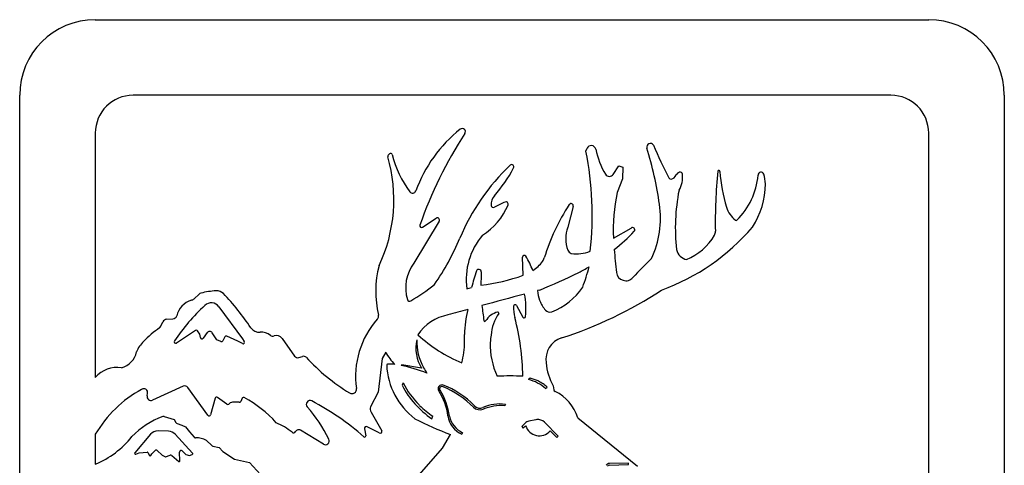
# Model space of a CAD drawing. Extents: x 0 to 18.5, y 0 to 18.5.
# Drawn here: x 0 to 18.5, y 10.2 to 18.5 of the extents above; entities that cross this region are included whole.
import ezdxf

# ---------------------------------------------------------------- set-up
doc = ezdxf.new("R2010")
doc.units = 0
doc.layers.add('WHITE', color=7, linetype='CONTINUOUS')

msp = doc.modelspace()

# ---------------------------------------------------------------- linework, layer by layer
at = {"layer": 'WHITE', "linetype": 'CONTINUOUS'}
for p, q in [((1.418811, 18.541737), (17.054633, 18.541737)), ((0, 1.418811), (0, 17.122926)), ((16.345227, 17.122926), (2.128217, 17.122926)), ((18.473444, 17.122926), (18.473444, 1.418811)), ((1.418811, 16.41352), (1.418811, 11.824778)), ((17.054633, 8.317589), (17.054633, 16.41352)), ((10.622232, 16.074778), (10.645705, 16.127279)), ((6.913899, 15.995616), (6.940073, 16.020541)), ((11.135405, 15.635714), (11.24225, 15.795982)), ((11.24225, 15.795982), (11.317449, 15.771153)), ((11.317449, 15.771153), (11.309645, 15.553366)), ((11.309645, 15.553366), (11.20891, 15.294433)), ((10.38599, 15.035196), (10.281835, 14.644613)), ((7.556064, 14.644081), (7.811627, 14.814452)), ((7.871694, 14.757068), (7.397675, 13.970394)), ((11.138171, 14.438569), (11.469778, 14.628283)), ((9.44825, 13.741188), (9.436165, 14.079443)), ((8.387859, 13.488934), (8.479019, 13.513744)), ((3.272567, 13.299005), (3.367675, 13.387318)), ((9.757433, 13.464725), (9.716325, 13.453555)), ((3.737894, 13.151916), (4.17799, 12.550451)), ((9.31832, 13.172135), (9.437133, 12.955882)), ((9.754488, 13.275086), (9.758865, 13.263658)), ((2.648388, 12.784985), (2.685567, 12.866781)), ((2.755997, 12.916389), (2.874977, 12.926304)), ((3.299934, 12.706152), (2.942061, 12.470081)), ((3.382036, 12.637708), (3.338714, 12.698867)), ((3.38955, 12.572907), (3.382036, 12.637708)), ((3.517903, 12.664718), (3.440616, 12.559388)), ((3.698431, 12.52846), (3.611188, 12.662157)), ((3.848326, 12.584872), (3.808931, 12.509509)), ((4.090733, 12.506468), (3.884972, 12.597669)), ((3.772576, 12.496585), (3.698431, 12.52846)), ((4.177415, 12.458729), (4.090733, 12.506468)), ((4.17799, 12.550451), (4.214146, 12.500147)), ((4.925537, 12.556404), (5.158501, 12.223598)), ((8.34847, 12.489153), (8.348524, 12.495517)), ((8.830441, 12.495517), (8.829864, 12.484088)), ((5.236634, 12.196222), (5.308496, 12.217358)), ((6.867005, 12.299507), (6.798367, 12.181839)), ((6.798367, 12.181839), (6.723456, 11.545078)), ((7.169554, 12.061671), (7.155365, 12.048901)), ((7.5387, 11.997533), (7.169554, 12.061671)), ((7.577694, 12.004219), (7.574099, 12.010847)), ((3.067327, 11.658249), (2.489093, 11.398989)), ((7.192253, 11.720729), (7.172932, 11.676173)), ((9.577986, 11.809122), (9.545353, 11.782165)), ((9.732456, 11.754606), (9.725952, 11.757747)), ((9.866713, 11.614036), (9.899347, 11.640993)), ((10.01027, 11.66681), (10.023094, 11.591768)), ((2.390421, 11.4772), (2.40011, 11.52726)), ((3.531819, 11.114447), (3.153252, 11.635881)), ((6.723456, 11.545078), (6.582801, 11.271585)), ((3.669939, 11.432892), (3.582265, 11.123045)), ((3.888329, 11.322863), (3.713896, 11.448453)), ((3.951893, 11.344579), (3.921403, 11.3228)), ((4.120675, 11.357793), (3.993127, 11.357793)), ((4.172989, 11.432685), (4.146508, 11.374427)), ((7.503083, 11.29878), (7.495567, 11.306282)), ((9.114033, 11.316795), (9.101951, 11.292246)), ((2.710516, 11.091404), (2.898222, 11.033742)), ((6.594087, 11.173606), (6.795376, 10.823619)), ((7.734782, 11.048776), (7.754102, 11.093332)), ((2.898222, 11.033742), (2.931975, 10.977678)), ((2.954981, 10.959252), (3.044359, 10.929459)), ((3.044359, 10.929459), (3.110335, 10.894698)), ((9.481339, 10.963968), (9.418328, 10.900957)), ((9.418328, 10.900957), (9.448426, 10.870859)), ((9.448426, 10.870859), (9.492601, 10.915034)), ((9.682312, 11.028463), (9.553838, 11.002768)), ((9.699753, 11.031524), (9.682312, 11.028463)), ((10.105921, 10.723035), (9.847912, 10.981045)), ((10.469114, 11.067509), (11.592816, 10.159181)), ((1.418811, 10.755535), (1.418811, 10.194191)), ((2.454457, 10.757367), (2.160421, 10.409869)), ((2.792717, 10.813749), (2.595252, 10.819918)), ((3.243167, 10.400581), (2.918069, 10.756155)), ((3.110335, 10.894698), (3.183402, 10.801057)), ((3.183402, 10.801057), (3.272966, 10.702032)), ((5.698597, 10.570799), (5.270594, 10.830956)), ((6.467998, 10.860757), (6.491299, 10.728716)), ((6.745522, 10.78036), (6.519336, 10.898369)), ((7.931431, 10.496291), (8.083049, 10.752151)), ((8.305995, 10.786581), (8.298218, 10.76133)), ((9.950399, 10.818362), (10.075823, 10.692938)), ((10.075823, 10.692938), (10.105921, 10.723035)), ((3.503345, 10.640731), (3.602766, 10.54458)), ((3.622557, 10.533756), (3.743125, 10.505235)), ((2.181237, 10.38224), (2.240151, 10.40875)), ((2.240151, 10.40875), (2.389496, 10.419417)), ((2.402673, 10.412565), (2.437046, 10.355278)), ((2.46143, 10.355365), (2.480382, 10.387473)), ((2.480382, 10.387473), (2.540325, 10.451163)), ((2.581054, 10.45178), (2.670903, 10.36193)), ((2.670903, 10.36193), (2.721832, 10.336467)), ((2.732663, 10.335697), (2.824216, 10.366212)), ((2.851656, 10.360837), (2.98314, 10.248137)), ((3.00655, 10.259477), (3.000032, 10.422328)), ((3.048108, 10.443865), (3.116718, 10.377541)), ((3.116718, 10.377541), (3.18553, 10.359097)), ((3.18553, 10.359097), (3.237468, 10.377646)), ((3.743125, 10.505235), (3.809098, 10.435713)), ((3.809098, 10.435713), (4.032561, 10.291703)), ((6.667269, 9.044845), (7.931431, 10.496291)), ((4.032561, 10.291703), (4.310648, 10.229276)), ((4.310648, 10.229276), (4.516375, 10.002266)), ((11.062595, 10.178453), (11.42426, 10.187277)), ((11.423568, 10.215645), (11.063758, 10.206865)), ((11.42426, 10.187277), (11.423568, 10.215645))]:
    msp.add_line(p, q, dxfattribs=at)
for centre, radius, start, end in [((1.418811, 17.122926), 1.418811, 90.000003, 180), ((17.054633, 17.122926), 1.418811, 0, 90), ((2.128217, 16.41352), 0.709406, 90, 180), ((16.345227, 16.41352), 0.709406, 0, 90), ((9.924989, 14.411147), 2.656618, 128.68549, 159.873528), ((8.302173, 16.437804), 0.0603, -33.043616, 128.68518), ((15.009535, 12.074876), 7.941192, 146.957271, 160.840858), ((4.621228, 14.870785), 6.120593, -6.336438, 11.344741), ((10.72342, 16.092533), 0.085129, 11.644637, 155.910556), ((12.262282, 16.409663), 1.486071, -168.355465, -148.752069), ((11.833852, 16.147784), 0.07094, 33.779749, 192.804472), ((5.149897, 14.073049), 6.927831, 8.318697, 17.29004), ((17.923266, 18.617403), 6.501698, -158.051346, -152.059918), ((4.127751, 15.161803), 2.89283, -25.342915, 16.164725), ((6.933468, 15.975067), 0.028376, 133.600441, 196.164784), ((6.959642, 15.999992), 0.028376, 14.248973, 133.600101), ((8.913356, 16.49611), 1.987345, -165.751729, -143.324611), ((11.942255, 12.916885), 3.985061, 133.461405, 157.551367), ((6.853497, 17.041842), 2.734265, -41.374544, -28.029164), ((9.230347, 15.778498), 0.042564, -30.408567, 133.461081), ((13.11709, 15.689388), 0.021282, 3.567958, 154.020437), ((11.064574, 15.682935), 0.085129, -148.752084, -33.690062), ((12.217022, 15.59099), 0.042564, -152.059918, -83.871817), ((12.210106, 15.655398), 0.107343, -83.871454, -14.871088), ((12.422606, 15.550805), 0.133277, 109.728752, 144.684956), ((11.98141, 15.578371), 0.45719, -31.78433, 8.016391), ((12.391984, 15.636193), 0.042564, 8.016369, 109.728814), ((22.342233, 14.763254), 9.291484, 174.221732, 181.195589), ((16.069742, 15.873496), 2.937104, -176.432034, -163.089881), ((12.512867, 15.734515), 1.345592, -45.423944, -4.851118), ((13.909285, 15.624239), 0.055757, 18.980458, 183.61554), ((13.209179, 15.41967), 0.785081, 2.808768, 16.479318), ((16.002217, 14.626793), 3.701068, 168.927952, 186.260011), ((12.464021, 15.477798), 1.529422, -33.00901, -0.736394), ((7.370648, 15.347241), 0.063847, -143.324207, -20.126251), ((9.124441, 15.061113), 0.27947, 141.639797, 181.415596), ((14.675947, 14.577018), 3.540484, 168.309105, 182.241097), ((8.032175, 15.537384), 1.227771, -58.122594, -22.797222), ((8.887609, 15.05526), 0.042564, -178.584453, -60.291381), ((9.866736, 13.339266), 1.93312, 113.106794, 119.708605), ((9.124795, 15.078151), 0.042564, -22.797056, 113.106786), ((13.561174, 12.942175), 3.885926, 146.80881, 163.179167), ((10.344862, 15.046164), 0.042564, -14.931416, 146.808106), ((10.169256, 14.823463), 1.852785, -24.515525, 7.81395), ((13.78041, 15.19888), 0.550911, -160.962236, -129.666111), ((7.835237, 14.779036), 0.042564, -31.072172, 123.689274), ((7.538357, 14.670643), 0.031923, 160.840861, 303.689714), ((10.871957, 14.433569), 0.626724, 160.321606, 200.587981), ((11.49777, 14.595594), 0.043036, -39.443493, 130.573285), ((10.668914, 17.269307), 4.044873, -70.151403, -40.45828), ((13.442342, 14.791184), 0.021282, -129.666158, -45.425341), ((3.85393, 16.287994), 4.777701, -34.70601, -22.773453), ((9.688413, 13.655985), 1.311239, 140.23045, 187.319318), ((8.85548, 17.133426), 3.706555, -51.667865, -43.793729), ((12.08428, 15.058954), 1.108169, -67.340587, -30.629755), ((12.875459, 14.565683), 0.177351, -23.714824, 1.195624), ((24.529805, 15.341167), 13.421865, -175.233602, -173.389347), ((9.468068, 14.080583), 0.031923, 33.154465, 182.04633), ((8.487904, 13.44029), 1.20269, 18.967554, 33.154595), ((9.637794, 14.12827), 0.212822, -36.083268, -16.820833), ((10.370259, 14.238453), 0.088676, -163.444054, -104.128498), ((10.453228, 14.782927), 0.639088, -99.421371, -66.854808), ((14.868084, 10.75132), 4.471099, 132.368793, 138.747094), ((12.566577, 14.280008), 0.249897, -166.866579, -102.801768), ((8.606387, 13.437038), 1.926647, 165.372835, 193.279279), ((8.0103, 13.505338), 0.769147, 142.797153, 196.553274), ((9.274601, 14.392952), 0.662227, -58.024168, -36.083278), ((8.572313, 17.467317), 4.144123, -62.468955, -59.381217), ((7.662779, 14.64753), 3.111131, -21.230731, -13.884085), ((12.304447, 12.541938), 3.946937, 161.058019, 165.746183), ((8.61486, 13.808186), 0.046111, -3.223443, 161.057641), ((12.833768, 13.570532), 4.179485, 176.775883, 180.197541), ((8.169902, 17.429805), 3.903853, -82.872151, -70.885442), ((4.613484, 25.906199), 13.462931, -67.537266, -64.129657), ((11.373349, 13.816434), 0.177351, -173.389342, -41.252912), ((5.231288, 16.807081), 4.122799, -59.309664, -51.786894), ((9.575736, 14.162442), 1.177187, -69.846133, -33.02245), ((3.4256, 13.324936), 0.085129, 109.082974, 132.878407), ((3.785569, 11.889711), 1.564501, 93.608591, 104.351801), ((3.682929, 13.238329), 0.212822, 49.60896, 88.877352), ((0.820885, 10.486905), 4.181901, 32.817519, 44.162582), ((59.366348, -172.500939), 192.468887, 105.024288, 105.270893), ((8.144162, 13.122791), 1.355097, -6.632822, 11.312114), ((10.344772, 13.494626), 0.629788, -176.260904, -159.59875), ((7.830456, 19.849748), 7.649056, -72.209733, -56.589419), ((6.239464, 10.232772), 4.039393, 133.219302, 145.688181), ((3.350435, 12.881254), 0.415581, 107.948032, 166.575104), ((3.214642, 13.361388), 0.085128, -84.790054, -47.121746), ((3.594766, 13.047188), 0.177352, 36.193169, 133.219197), ((7.313831, 13.29833), 0.042564, -163.446757, -59.309178), ((12.833768, 13.570532), 4.179485, -174.530106, -170.64366), ((9.915873, 13.12809), 0.65154, 177.205624, 195.890413), ((9.29345, 13.158471), 0.028376, 28.785254, 177.20561), ((10.344772, 13.494626), 0.629788, -158.485345, -139.860257), ((2.867907, 13.011138), 0.085128, -85.23608, -23.099217), ((6.648401, 12.974938), 0.085128, -43.830418, 13.279282), ((8.174134, 12.174312), 0.833991, 99.642901, 147.449263), ((59.366348, -172.500939), 192.468887, 105.351973, 105.468134), ((10.476908, 12.564974), 2.134487, 165.477762, 178.218812), ((9.055391, 12.69564), 0.365554, 103.880784, 148.844603), ((9.678473, 12.550068), 0.838239, 145.629463, 175.239554), ((8.971948, 13.033302), 0.017735, -34.370541, 103.881339), ((4.807943, 11.779422), 4.631574, 0.807954, 14.635801), ((9.462002, 12.969546), 0.028376, -151.214746, -6.632814), ((9.944664, 13.157229), 0.106411, -139.86016, -69.846211), ((4.088439, 10.705654), 2.517876, 125.518351, 134.542591), ((2.57089, 12.820212), 0.085129, -49.969545, -24.444231), ((2.763066, 12.831554), 0.085129, 94.763404, 155.555768), ((4.502221, 12.885448), 0.212822, -141.632739, -87.181489), ((7.905812, 11.847772), 1.603587, 138.230229, 188.252363), ((8.727384, 12.893939), 0.017735, -170.643415, -31.15483), ((3.315559, 12.682465), 0.028376, 35.312383, 123.410862), ((3.417737, 12.576175), 0.028376, -173.386313, -36.268855), ((3.563659, 12.631143), 0.056752, 33.126027, 143.72987), ((3.873474, 12.571727), 0.028376, 66.096268, 152.403022), ((4.528856, 12.383295), 0.29004, 52.703212, 93.195882), ((4.747217, 12.670739), 0.070941, -126.919424, -68.830668), ((4.818667, 12.483772), 0.129215, 34.201146, 110.774214), ((9.390344, 14.722759), 2.844668, -132.428069, -112.666194), ((6.794748, 12.505485), 1.553808, -0.367558, 4.645169), ((10.153532, 12.423006), 1.325077, 171.466415, 176.863105), ((10.297545, 12.16117), 0.425643, 107.789993, 188.441723), ((2.797932, 12.041097), 0.661072, 136.011825, 156.606129), ((2.926436, 12.493768), 0.028376, 145.688462, 303.409987), ((3.783784, 12.522654), 0.028376, -113.263131, -27.596987), ((4.191104, 12.483585), 0.028376, -118.842988, 35.707854), ((8.178192, 12.380109), 0.745194, 168.350038, 210.890015), ((8.504371, 12.511008), 1.056203, 178.937764, 208.264684), ((6.794748, 12.505485), 1.553808, -15.21134, -0.602238), ((10.153532, 12.423006), 1.325077, 177.357903, 205.874961), ((1.81478, 12.377678), 0.383647, -75.658569, -11.136856), ((5.216618, 12.26428), 0.07094, -145.008027, -73.610718), ((5.328513, 12.1493), 0.070941, 47.489286, 106.389608), ((8.186589, 14.791179), 3.821365, -137.338975, -121.5243), ((7.856869, 12.835744), 1.12578, -151.554366, -136.907543), ((1.834125, 11.45526), 0.555903, 82.175043, 138.339533), ((6.904061, 12.056149), 0.017735, 94.192987, 182.229969), ((8.204838, 12.106814), 1.319498, -177.769474, -126.69301), ((6.940721, 11.556098), 0.519128, 79.562777, 94.192993), ((6.502626, 8.980051), 3.137501, 68.747791, 77.992236), ((10.933067, 12.189262), 1.060429, -175.100051, -150.483182), ((8.504371, 12.511008), 1.056203, -151.326278, -144.932984), ((9.200176, 8.127741), 3.724658, 86.322813, 93.677173), ((3.09635, 11.593517), 0.070941, 36.668102, 114.149844), ((8.68241, 12.462674), 1.702089, -152.478608, -123.830937), ((8.701731, 12.50723), 1.702089, -152.478608, -135.124162), ((7.920967, 11.610962), 0.07236, 69.518268, 213.86803), ((7.922702, 11.61002), 0.045214, 62.75555, 215.618151), ((7.222127, 9.968148), 1.83019, 45.066845, 66.790303), ((7.402571, 10.223088), 1.553889, 43.42997, 69.518424), ((9.388008, 11.090232), 0.709597, 47.575782, 77.188869), ((9.420642, 11.117189), 0.709597, 64.516001, 77.188869), ((9.420642, 11.117189), 0.709598, 47.575782, 63.932885), ((3.339195, 9.643007), 2.219368, 118.261461, 149.915169), ((2.330462, 11.54074), 0.070941, -10.953954, 126.430461), ((2.460069, 11.46372), 0.07094, 169.046046, 294.149815), ((3.697315, 11.425425), 0.028376, 54.246019, 164.744628), ((6.234582, 11.605385), 0.085128, -122.734568, 8.252237), ((6.986683, 10.98391), 1.052843, 6.431518, 33.867828), ((6.795225, 10.913094), 1.280379, 8.194772, 31.583935), ((10.06505, 11.598937), 0.042564, -170.302656, -116.453626), ((9.674613, 10.814254), 0.833888, 17.68017, 63.546297), ((3.90491, 11.345891), 0.028376, -125.753745, -54.463489), ((3.993127, 11.286853), 0.070941, 90, 125.538344), ((4.120675, 11.38617), 0.028376, -90, -24.4436), ((4.198822, 11.420943), 0.028376, 60.36699, 155.556043), ((3.168219, 9.498426), 2.2097, 41.890571, 61.787114), ((5.446568, 11.318439), 0.07094, 63.004166, 221.347425), ((3.388691, 9.495856), 2.677999, 25.826849, 41.53493), ((3.288384, 7.151719), 4.763412, 48.315532, 62.623518), ((6.661659, 11.231029), 0.088676, 152.7836, 220.357981), ((8.701731, 12.50723), 1.702089, -134.766691, -123.830937), ((8.634065, 11.388874), 0.141881, -136.570063, -66.02915), ((9.001881, 10.561612), 0.763464, 81.552748, 113.970844), ((9.038065, 10.406054), 0.888492, 85.876682, 112.744612), ((3.21312, 9.657109), 1.52832, 110.285249, 136.368934), ((2.698017, 11.050716), 0.042564, 72.923459, 110.285234), ((3.554981, 11.130841), 0.028376, -144.709924, -15.945985), ((8.464435, 11.164462), 0.436054, -171.743787, -112.407088), ((8.505646, 11.194296), 0.453975, -167.443054, -116.090244), ((8.635531, 11.389409), 0.174255, -133.875331, -70.201706), ((2.968441, 10.999632), 0.042564, -148.950352, -108.435035), ((4.245187, 9.706906), 1.388448, 51.523126, 65.853221), ((6.502929, 10.866921), 0.03547, 62.447366, 190.007714), ((10.160669, 16.318904), 5.941822, -117.506947, -110.466552), ((9.581664, 10.863643), 0.141881, 101.310157, 135), ((9.749152, 10.997647), 0.269525, -162.15077, -41.696932), ((9.722505, 10.855638), 0.177351, 45.000001, 97.370713), ((2.589713, 10.642654), 0.177351, 88.21035, 139.698275), ((2.787179, 10.636484), 0.177351, 42.436211, 88.210476), ((5.135523, 10.827217), 0.042564, -128.412064, -30.075984), ((5.233746, 10.770335), 0.070941, 58.70746, 149.924401), ((6.47034, 10.725018), 0.021282, -131.684308, 10.006763), ((6.76193, 10.811807), 0.03547, -117.552682, 19.451305), ((0.734878, 11.819895), 1.763711, -67.183497, -38.928392), ((3.304534, 10.730584), 0.042564, -137.871936, -95.131929), ((3.317549, 10.303759), 0.384799, 61.129074, 92.505685), ((3.632356, 10.575177), 0.042564, -134.041907, -103.309169), ((5.735444, 10.631419), 0.070941, -121.293327, 26.014644), ((2.17396, 10.398413), 0.017735, 139.763715, 294.227536), ((2.390507, 10.405265), 0.014188, 30.96523, 94.08582), ((2.449212, 10.362577), 0.014188, -149.036243, -30.551539), ((2.560989, 10.431715), 0.028376, 44.998989, 136.73592), ((2.833189, 10.339292), 0.028376, 49.398899, 108.433597), ((3.028386, 10.423463), 0.028376, 45.97037, 182.292442), ((3.232696, 10.391007), 0.014188, -70.345599, 42.436532), ((2.728177, 10.349157), 0.014188, -116.563314, -71.566862), ((2.992373, 10.25891), 0.014188, -130.601919, 2.292444), ((11.063633, 10.135901), 0.070965, 89.899422, 148.132011), ((11.063633, 10.135901), 0.042564, 91.397829, 146.633412)]:
    msp.add_arc(centre, radius, start, end, dxfattribs=at)

doc.saveas('drawing.dxf')
